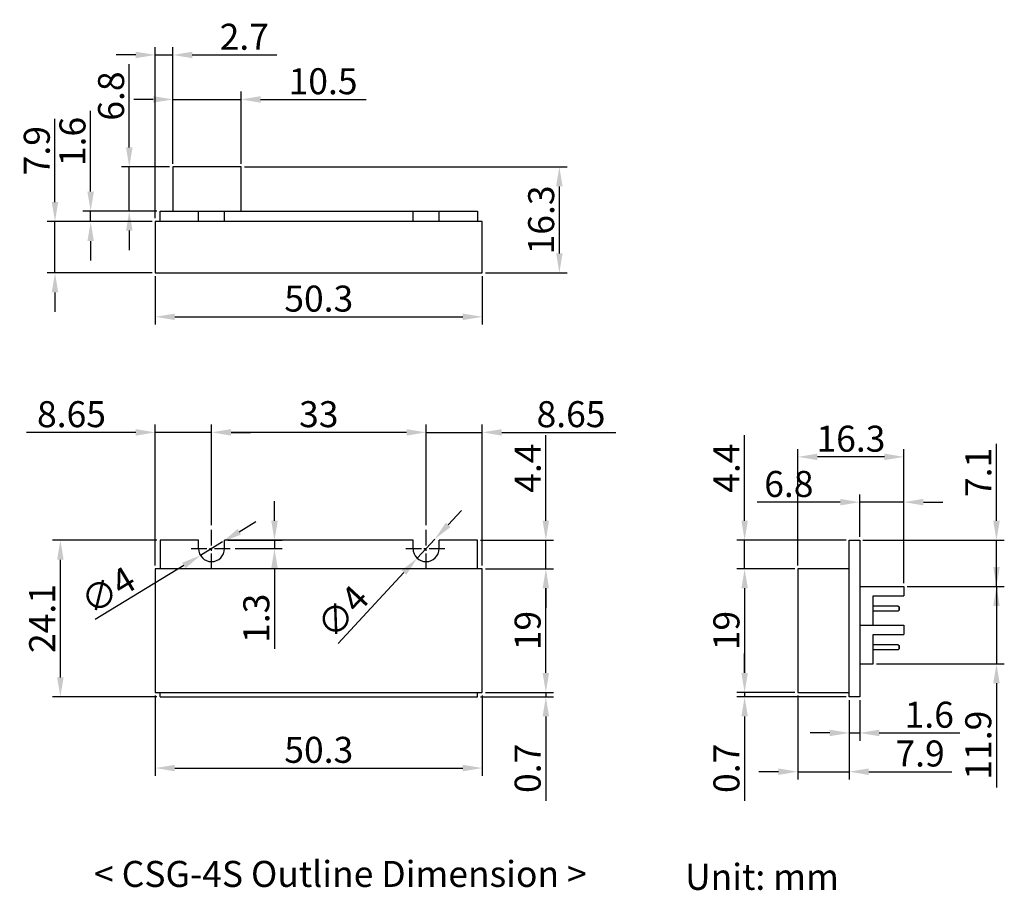
# Model space of a CAD drawing. Extents: x -86 to 66, y -88 to 45.
import ezdxf
from ezdxf.enums import TextEntityAlignment as Align

# ---------------------------------------------------------------- set-up
doc = ezdxf.new("R2010")
doc.units = 0
doc.header["$LTSCALE"] = 4
doc.header["$PDMODE"] = 2
doc.header["$PDSIZE"] = 3
doc.linetypes.add('CENTER2', pattern=[1.125, 0.75, -0.125, 0.125, -0.125])
doc.layers.get('0').update_dxf_attribs({"linetype": 'CONTINUOUS'})
doc.layers.get('DEFPOINTS').update_dxf_attribs({"linetype": 'CONTINUOUS'})
doc.layers.add('1', color=1, linetype='CENTER2')
doc.layers.add('TEXT', color=3, linetype='CONTINUOUS')
doc.styles.add('DIMENSION', font='romans.shx')
doc.styles.get("Standard").update_dxf_attribs({"font": 'romans.shx', "bigfont": 'cadsg.shx'})
doc.dimstyles.new('dim', dxfattribs={"dimtxt": 4, "dimasz": 3, "dimexe": 1.2, "dimexo": 0.5, "dimgap": 0.8, "dimtad": 1, "dimdsep": 46, "dimtxsty": 'DIMENSION', "dimcen": 0, "dimclrd": 2, "dimclre": 2, "dimclrt": 3, "dimadec": 0, "dimazin": 2, "dimtfac": 1, "dimtmove": 0, "dimatfit": 0, "dimfxl": 0, "dimtolj": 1, "dimlwd": -1, "dimlwe": -1, "dimarcsym": 0})

# ---------------------------------------------------------------- blocks, each defined once
blk = doc.blocks.new('*D364')
at = {"color": 2, "transparency": 16777216}
for p, q in [((-64.76, -58.54), (-64.76, -70.88)), ((-14.46, -58.54), (-14.46, -70.88)), ((-61.76, -69.68), (-17.46, -69.68))]:
    blk.add_line(p, q, dxfattribs=at)
for points in [[(-61.76, -69.18), (-61.76, -70.18), (-64.76, -69.68)], [(-17.46, -69.18), (-17.46, -70.18), (-14.46, -69.68)]]:
    blk.add_solid(points, dxfattribs=at)
at = {"layer": 'DEFPOINTS', "color": 0, "transparency": 16777216}
for p in [(-64.76, -58.04), (-14.46, -58.04), (-14.46, -69.68)]:
    blk.add_point(p, dxfattribs=at)
at = {"color": 3, "transparency": 16777216, "insert": (-39.61, -66.88), "char_height": 4, "attachment_point": 5, "style": 'DIMENSION'}
blk.add_mtext('\\A1;50.3', dxfattribs=at)
blk = doc.blocks.new('*D365')
at = {"color": 2, "transparency": 16777216}
for p, q in [((-64.51, -34.64), (-80.56, -34.64)), ((-79.36, -55.74), (-79.36, -37.64)), ((-64.51, -58.74), (-80.56, -58.74))]:
    blk.add_line(p, q, dxfattribs=at)
for points in [[(-79.86, -37.64), (-78.86, -37.64), (-79.36, -34.64)], [(-79.86, -55.74), (-78.86, -55.74), (-79.36, -58.74)]]:
    blk.add_solid(points, dxfattribs=at)
at = {"layer": 'DEFPOINTS', "color": 0, "transparency": 16777216}
for p in [(-79.36, -34.64), (-64.01, -34.64), (-64.01, -58.74)]:
    blk.add_point(p, dxfattribs=at)
at = {"color": 3, "transparency": 16777216, "insert": (-82.16, -46.69), "char_height": 4, "attachment_point": 5, "rotation": 90, "style": 'DIMENSION'}
blk.add_mtext('\\A1;24.1', dxfattribs=at)
blk = doc.blocks.new('*D366')
at = {"color": 2, "transparency": 16777216}
for p, q in [((-4.68, -55.04), (-4.68, -52.04)), ((-14.71, -58.74), (-3.48, -58.74)), ((-13.96, -58.04), (-3.48, -58.04)), ((-4.68, -58.04), (-4.68, -58.74)), ((-4.68, -61.74), (-4.68, -74.72))]:
    blk.add_line(p, q, dxfattribs=at)
for points in [[(-5.18, -55.04), (-4.18, -55.04), (-4.68, -58.04)], [(-5.18, -61.74), (-4.18, -61.74), (-4.68, -58.74)]]:
    blk.add_solid(points, dxfattribs=at)
at = {"layer": 'DEFPOINTS', "color": 0, "transparency": 16777216}
for p in [(-15.21, -58.74), (-14.46, -58.04), (-4.68, -58.74)]:
    blk.add_point(p, dxfattribs=at)
at = {"color": 3, "transparency": 16777216, "insert": (-7.48, -69.73), "char_height": 4, "attachment_point": 5, "rotation": 90, "style": 'DIMENSION'}
blk.add_mtext('\\A1;0.7', dxfattribs=at)
blk = doc.blocks.new('*D367')
at = {"color": 2, "transparency": 16777216}
for p, q in [((-13.96, -39.04), (-3.48, -39.04)), ((-4.68, -55.04), (-4.68, -42.04)), ((-13.96, -58.04), (-3.48, -58.04))]:
    blk.add_line(p, q, dxfattribs=at)
for points in [[(-5.18, -42.04), (-4.18, -42.04), (-4.68, -39.04)], [(-5.18, -55.04), (-4.18, -55.04), (-4.68, -58.04)]]:
    blk.add_solid(points, dxfattribs=at)
at = {"layer": 'DEFPOINTS', "color": 0, "transparency": 16777216}
for p in [(-14.46, -39.04), (-4.68, -39.04), (-14.46, -58.04)]:
    blk.add_point(p, dxfattribs=at)
at = {"color": 3, "transparency": 16777216, "insert": (-7.48, -48.54), "char_height": 4, "attachment_point": 5, "rotation": 90, "style": 'DIMENSION'}
blk.add_mtext('\\A1;19', dxfattribs=at)
blk = doc.blocks.new('*D368')
at = {"color": 2, "transparency": 16777216}
for p, q in [((-4.68, -31.64), (-4.68, -18.47)), ((-14.71, -34.64), (-3.48, -34.64)), ((-4.68, -39.04), (-4.68, -34.64)), ((-13.96, -39.04), (-3.48, -39.04)), ((-4.68, -42.04), (-4.68, -45.04))]:
    blk.add_line(p, q, dxfattribs=at)
for points in [[(-5.18, -31.64), (-4.18, -31.64), (-4.68, -34.64)], [(-5.18, -42.04), (-4.18, -42.04), (-4.68, -39.04)]]:
    blk.add_solid(points, dxfattribs=at)
at = {"layer": 'DEFPOINTS', "color": 0, "transparency": 16777216}
for p in [(-15.21, -34.64), (-4.68, -34.64), (-14.46, -39.04)]:
    blk.add_point(p, dxfattribs=at)
at = {"color": 3, "transparency": 16777216, "insert": (-7.48, -23.56), "char_height": 4, "attachment_point": 5, "rotation": 90, "style": 'DIMENSION'}
blk.add_mtext('\\A1;4.4', dxfattribs=at)
blk = doc.blocks.new('*D369')
at = {"color": 2, "transparency": 16777216}
for p, q in [((-67.76, -18.06), (-84.55, -18.06)), ((-64.76, -38.54), (-64.76, -16.86)), ((-56.11, -18.06), (-64.76, -18.06)), ((-56.11, -32.32), (-56.11, -16.86)), ((-53.11, -18.06), (-50.11, -18.06))]:
    blk.add_line(p, q, dxfattribs=at)
for points in [[(-67.76, -17.56), (-67.76, -18.56), (-64.76, -18.06)], [(-53.11, -17.56), (-53.11, -18.56), (-56.11, -18.06)]]:
    blk.add_solid(points, dxfattribs=at)
at = {"layer": 'DEFPOINTS', "color": 0, "transparency": 16777216}
for p in [(-64.76, -18.06), (-56.11, -32.82), (-64.76, -39.04)]:
    blk.add_point(p, dxfattribs=at)
at = {"color": 3, "transparency": 16777216, "insert": (-77.65, -15.26), "char_height": 4, "attachment_point": 5, "style": 'DIMENSION'}
blk.add_mtext('\\A1;8.65', dxfattribs=at)
blk = doc.blocks.new('*D370')
at = {"color": 2, "transparency": 16777216}
for p, q in [((-26.11, -18.06), (-29.11, -18.06)), ((-23.11, -32.32), (-23.11, -16.86)), ((-23.11, -18.06), (-14.46, -18.06)), ((-14.46, -38.54), (-14.46, -16.86)), ((-11.46, -18.06), (6.08, -18.06))]:
    blk.add_line(p, q, dxfattribs=at)
for points in [[(-26.11, -17.56), (-26.11, -18.56), (-23.11, -18.06)], [(-11.46, -17.56), (-11.46, -18.56), (-14.46, -18.06)]]:
    blk.add_solid(points, dxfattribs=at)
at = {"layer": 'DEFPOINTS', "color": 0, "transparency": 16777216}
for p in [(-23.11, -18.06), (-23.11, -32.82), (-14.46, -39.04)]:
    blk.add_point(p, dxfattribs=at)
at = {"color": 3, "transparency": 16777216, "insert": (-0.81, -15.26), "char_height": 4, "attachment_point": 5, "style": 'DIMENSION'}
blk.add_mtext('\\A1;8.65', dxfattribs=at)
blk = doc.blocks.new('*D371')
at = {"color": 2, "transparency": 16777216}
for p, q in [((-56.11, -32.32), (-56.11, -16.86)), ((-26.11, -18.06), (-53.11, -18.06)), ((-23.11, -32.32), (-23.11, -16.86))]:
    blk.add_line(p, q, dxfattribs=at)
for points in [[(-53.11, -17.56), (-53.11, -18.56), (-56.11, -18.06)], [(-26.11, -17.56), (-26.11, -18.56), (-23.11, -18.06)]]:
    blk.add_solid(points, dxfattribs=at)
at = {"layer": 'DEFPOINTS', "color": 0, "transparency": 16777216}
for p in [(-56.11, -18.06), (-56.11, -32.82), (-23.11, -32.82)]:
    blk.add_point(p, dxfattribs=at)
at = {"color": 3, "transparency": 16777216, "insert": (-39.61, -15.26), "char_height": 4, "attachment_point": 5, "style": 'DIMENSION'}
blk.add_mtext('\\A1;33', dxfattribs=at)
blk = doc.blocks.new('*D372')
at = {"color": 2, "transparency": 16777216}
for p, q in [((-80.19, 17.36), (-80.19, 30.15)), ((-65.26, 14.36), (-81.39, 14.36)), ((-80.19, 6.46), (-80.19, 14.36)), ((-65.26, 6.46), (-81.39, 6.46)), ((-80.19, 3.46), (-80.19, 0.46))]:
    blk.add_line(p, q, dxfattribs=at)
for points in [[(-80.69, 17.36), (-79.69, 17.36), (-80.19, 14.36)], [(-80.69, 3.46), (-79.69, 3.46), (-80.19, 6.46)]]:
    blk.add_solid(points, dxfattribs=at)
at = {"layer": 'DEFPOINTS', "color": 0, "transparency": 16777216}
for p in [(-80.19, 14.36), (-64.76, 14.36), (-64.76, 6.46)]:
    blk.add_point(p, dxfattribs=at)
at = {"color": 3, "transparency": 16777216, "insert": (-82.99, 25.26), "char_height": 4, "attachment_point": 5, "rotation": 90, "style": 'DIMENSION'}
blk.add_mtext('\\A1;7.9', dxfattribs=at)
blk = doc.blocks.new('*D373')
at = {"color": 2, "transparency": 16777216}
for p, q in [((-74.7, 18.96), (-74.7, 31.37)), ((-64.51, 15.96), (-75.9, 15.96)), ((-74.7, 14.36), (-74.7, 15.96)), ((-65.26, 14.36), (-75.9, 14.36)), ((-74.7, 11.36), (-74.7, 8.36))]:
    blk.add_line(p, q, dxfattribs=at)
for points in [[(-75.2, 18.96), (-74.2, 18.96), (-74.7, 15.96)], [(-75.2, 11.36), (-74.2, 11.36), (-74.7, 14.36)]]:
    blk.add_solid(points, dxfattribs=at)
at = {"layer": 'DEFPOINTS', "color": 0, "transparency": 16777216}
for p in [(-74.7, 15.96), (-64.01, 15.96), (-64.76, 14.36)]:
    blk.add_point(p, dxfattribs=at)
at = {"color": 3, "transparency": 16777216, "insert": (-77.5, 26.67), "char_height": 4, "attachment_point": 5, "rotation": 90, "style": 'DIMENSION'}
blk.add_mtext('\\A1;1.6', dxfattribs=at)
blk = doc.blocks.new('*D374')
at = {"color": 2, "transparency": 16777216}
for p, q in [((-68.76, 25.76), (-68.76, 38.55)), ((-62.56, 22.76), (-69.96, 22.76)), ((-68.76, 15.96), (-68.76, 22.76)), ((-64.51, 15.96), (-69.96, 15.96)), ((-68.76, 12.96), (-68.76, 9.96))]:
    blk.add_line(p, q, dxfattribs=at)
for points in [[(-69.26, 25.76), (-68.26, 25.76), (-68.76, 22.76)], [(-69.26, 12.96), (-68.26, 12.96), (-68.76, 15.96)]]:
    blk.add_solid(points, dxfattribs=at)
at = {"layer": 'DEFPOINTS', "color": 0, "transparency": 16777216}
for p in [(-68.76, 22.76), (-62.06, 22.76), (-64.01, 15.96)]:
    blk.add_point(p, dxfattribs=at)
at = {"color": 3, "transparency": 16777216, "insert": (-71.56, 33.66), "char_height": 4, "attachment_point": 5, "rotation": 90, "style": 'DIMENSION'}
blk.add_mtext('\\A1;6.8', dxfattribs=at)
blk = doc.blocks.new('*D375')
at = {"color": 2, "transparency": 16777216}
for p, q in [((-64.76, 14.86), (-64.76, 41.18)), ((-62.06, 23.26), (-62.06, 41.18)), ((-67.76, 39.98), (-70.76, 39.98)), ((-64.76, 39.98), (-62.06, 39.98)), ((-59.06, 39.98), (-46.08, 39.98))]:
    blk.add_line(p, q, dxfattribs=at)
for points in [[(-67.76, 40.48), (-67.76, 39.48), (-64.76, 39.98)], [(-59.06, 40.48), (-59.06, 39.48), (-62.06, 39.98)]]:
    blk.add_solid(points, dxfattribs=at)
at = {"layer": 'DEFPOINTS', "color": 0, "transparency": 16777216}
for p in [(-62.06, 39.98), (-62.06, 22.76), (-64.76, 14.36)]:
    blk.add_point(p, dxfattribs=at)
at = {"color": 3, "transparency": 16777216, "insert": (-51.07, 42.78), "char_height": 4, "attachment_point": 5, "style": 'DIMENSION'}
blk.add_mtext('\\A1;2.7', dxfattribs=at)
blk = doc.blocks.new('*D376')
at = {"color": 2, "transparency": 16777216}
for p, q in [((-62.06, 23.26), (-62.06, 34.34)), ((-51.56, 23.26), (-51.56, 34.34)), ((-65.06, 33.14), (-68.06, 33.14)), ((-62.06, 33.14), (-51.56, 33.14)), ((-48.56, 33.14), (-32.34, 33.14))]:
    blk.add_line(p, q, dxfattribs=at)
for points in [[(-65.06, 33.64), (-65.06, 32.64), (-62.06, 33.14)], [(-48.56, 33.64), (-48.56, 32.64), (-51.56, 33.14)]]:
    blk.add_solid(points, dxfattribs=at)
at = {"layer": 'DEFPOINTS', "color": 0, "transparency": 16777216}
for p in [(-51.56, 33.14), (-62.06, 22.76), (-51.56, 22.76)]:
    blk.add_point(p, dxfattribs=at)
at = {"color": 3, "transparency": 16777216, "insert": (-38.95, 35.94), "char_height": 4, "attachment_point": 5, "style": 'DIMENSION'}
blk.add_mtext('\\A1;10.5', dxfattribs=at)
blk = doc.blocks.new('*D377')
at = {"color": 2, "transparency": 16777216}
for p, q in [((-64.76, 5.96), (-64.76, -1.49)), ((-14.46, 5.96), (-14.46, -1.49)), ((-61.76, -0.29), (-17.46, -0.29))]:
    blk.add_line(p, q, dxfattribs=at)
for points in [[(-61.76, 0.21), (-61.76, -0.79), (-64.76, -0.29)], [(-17.46, 0.21), (-17.46, -0.79), (-14.46, -0.29)]]:
    blk.add_solid(points, dxfattribs=at)
at = {"layer": 'DEFPOINTS', "color": 0, "transparency": 16777216}
for p in [(-64.76, 6.46), (-14.46, 6.46), (-14.46, -0.29)]:
    blk.add_point(p, dxfattribs=at)
at = {"color": 3, "transparency": 16777216, "insert": (-39.61, 2.51), "char_height": 4, "attachment_point": 5, "style": 'DIMENSION'}
blk.add_mtext('\\A1;50.3', dxfattribs=at)
blk = doc.blocks.new('*D378')
at = {"color": 2, "transparency": 16777216}
for p, q in [((33.6, -39.04), (24.7, -39.04)), ((25.9, -42.04), (25.9, -55.04)), ((33.6, -58.04), (24.7, -58.04))]:
    blk.add_line(p, q, dxfattribs=at)
for points in [[(25.4, -42.04), (26.4, -42.04), (25.9, -39.04)], [(25.4, -55.04), (26.4, -55.04), (25.9, -58.04)]]:
    blk.add_solid(points, dxfattribs=at)
at = {"layer": 'DEFPOINTS', "color": 0, "transparency": 16777216}
for p in [(34.1, -39.04), (25.9, -58.04), (34.1, -58.04)]:
    blk.add_point(p, dxfattribs=at)
at = {"color": 3, "transparency": 16777216, "insert": (23.1, -48.54), "char_height": 4, "attachment_point": 5, "rotation": 90, "style": 'DIMENSION'}
blk.add_mtext('\\A1;19', dxfattribs=at)
blk = doc.blocks.new('*D379')
at = {"color": 2, "transparency": 16777216}
for p, q in [((25.9, -55.04), (25.9, -52.04)), ((33.6, -58.04), (24.7, -58.04)), ((41.5, -58.74), (24.7, -58.74)), ((25.9, -58.04), (25.9, -58.74)), ((25.9, -61.74), (25.9, -74.72))]:
    blk.add_line(p, q, dxfattribs=at)
for points in [[(25.4, -55.04), (26.4, -55.04), (25.9, -58.04)], [(25.4, -61.74), (26.4, -61.74), (25.9, -58.74)]]:
    blk.add_solid(points, dxfattribs=at)
at = {"layer": 'DEFPOINTS', "color": 0, "transparency": 16777216}
for p in [(25.9, -58.04), (34.1, -58.04), (42, -58.74)]:
    blk.add_point(p, dxfattribs=at)
at = {"color": 3, "transparency": 16777216, "insert": (23.1, -69.73), "char_height": 4, "attachment_point": 5, "rotation": 90, "style": 'DIMENSION'}
blk.add_mtext('\\A1;0.7', dxfattribs=at)
blk = doc.blocks.new('*D380')
at = {"color": 2, "transparency": 16777216}
for p, q in [((25.9, -31.64), (25.9, -18.47)), ((41.5, -34.64), (24.7, -34.64)), ((25.9, -39.04), (25.9, -34.64)), ((33.6, -39.04), (24.7, -39.04)), ((25.9, -42.04), (25.9, -45.04))]:
    blk.add_line(p, q, dxfattribs=at)
for points in [[(25.4, -31.64), (26.4, -31.64), (25.9, -34.64)], [(25.4, -42.04), (26.4, -42.04), (25.9, -39.04)]]:
    blk.add_solid(points, dxfattribs=at)
at = {"layer": 'DEFPOINTS', "color": 0, "transparency": 16777216}
for p in [(25.9, -34.64), (42, -34.64), (34.1, -39.04)]:
    blk.add_point(p, dxfattribs=at)
at = {"color": 3, "transparency": 16777216, "insert": (23.1, -23.56), "char_height": 4, "attachment_point": 5, "rotation": 90, "style": 'DIMENSION'}
blk.add_mtext('\\A1;4.4', dxfattribs=at)
blk = doc.blocks.new('*D381')
at = {"color": 2, "transparency": 16777216}
for p, q in [((34.1, -58.54), (34.1, -71.44)), ((42, -59.24), (42, -71.44)), ((31.1, -70.24), (28.1, -70.24)), ((34.1, -70.24), (42, -70.24)), ((45, -70.24), (57.79, -70.24))]:
    blk.add_line(p, q, dxfattribs=at)
for points in [[(31.1, -69.74), (31.1, -70.74), (34.1, -70.24)], [(45, -69.74), (45, -70.74), (42, -70.24)]]:
    blk.add_solid(points, dxfattribs=at)
at = {"layer": 'DEFPOINTS', "color": 0, "transparency": 16777216}
for p in [(34.1, -58.04), (42, -58.74), (42, -70.24)]:
    blk.add_point(p, dxfattribs=at)
at = {"color": 3, "transparency": 16777216, "insert": (52.89, -67.44), "char_height": 4, "attachment_point": 5, "style": 'DIMENSION'}
blk.add_mtext('\\A1;7.9', dxfattribs=at)
blk = doc.blocks.new('*D382')
at = {"color": 2, "transparency": 16777216}
for p, q in [((42, -59.24), (42, -65.48)), ((43.6, -59.24), (43.6, -65.48)), ((39, -64.28), (36, -64.28)), ((42, -64.28), (43.6, -64.28)), ((46.6, -64.28), (59.01, -64.28))]:
    blk.add_line(p, q, dxfattribs=at)
for points in [[(39, -63.78), (39, -64.78), (42, -64.28)], [(46.6, -63.78), (46.6, -64.78), (43.6, -64.28)]]:
    blk.add_solid(points, dxfattribs=at)
at = {"layer": 'DEFPOINTS', "color": 0, "transparency": 16777216}
for p in [(42, -58.74), (43.6, -58.74), (43.6, -64.28)]:
    blk.add_point(p, dxfattribs=at)
at = {"color": 3, "transparency": 16777216, "insert": (54.3, -61.48), "char_height": 4, "attachment_point": 5, "style": 'DIMENSION'}
blk.add_mtext('\\A1;1.6', dxfattribs=at)
blk = doc.blocks.new('*D383')
at = {"color": 2, "transparency": 16777216}
for p, q in [((43.6, -34.14), (43.6, -27.59)), ((50.4, -41.24), (50.4, -27.59)), ((40.6, -28.79), (27.81, -28.79)), ((50.4, -28.79), (43.6, -28.79)), ((53.4, -28.79), (56.4, -28.79))]:
    blk.add_line(p, q, dxfattribs=at)
for points in [[(40.6, -28.29), (40.6, -29.29), (43.6, -28.79)], [(53.4, -28.29), (53.4, -29.29), (50.4, -28.79)]]:
    blk.add_solid(points, dxfattribs=at)
at = {"layer": 'DEFPOINTS', "color": 0, "transparency": 16777216}
for p in [(43.6, -28.79), (43.6, -34.64), (50.4, -41.74)]:
    blk.add_point(p, dxfattribs=at)
at = {"color": 3, "transparency": 16777216, "insert": (32.7, -25.99), "char_height": 4, "attachment_point": 5, "style": 'DIMENSION'}
blk.add_mtext('\\A1;6.8', dxfattribs=at)
blk = doc.blocks.new('*D384')
at = {"color": 2, "transparency": 16777216}
for p, q in [((64.64, -31.64), (64.64, -19.8)), ((44.1, -34.64), (65.84, -34.64)), ((64.64, -41.74), (64.64, -34.64)), ((50.9, -41.74), (65.84, -41.74)), ((64.64, -44.74), (64.64, -47.74))]:
    blk.add_line(p, q, dxfattribs=at)
for points in [[(64.14, -31.64), (65.14, -31.64), (64.64, -34.64)], [(64.14, -44.74), (65.14, -44.74), (64.64, -41.74)]]:
    blk.add_solid(points, dxfattribs=at)
at = {"layer": 'DEFPOINTS', "color": 0, "transparency": 16777216}
for p in [(43.6, -34.64), (50.4, -41.74), (64.64, -41.74)]:
    blk.add_point(p, dxfattribs=at)
at = {"color": 3, "transparency": 16777216, "insert": (61.84, -24.22), "char_height": 4, "attachment_point": 5, "rotation": 90, "style": 'DIMENSION'}
blk.add_mtext('\\A1;7.1', dxfattribs=at)
blk = doc.blocks.new('*D385')
at = {"color": 2, "transparency": 16777216}
for p, q in [((64.64, -38.74), (64.64, -35.74)), ((50.9, -41.74), (65.84, -41.74)), ((64.64, -41.74), (64.64, -53.64)), ((46.2, -53.64), (65.84, -53.64)), ((64.64, -56.64), (64.64, -72.67))]:
    blk.add_line(p, q, dxfattribs=at)
for points in [[(64.14, -38.74), (65.14, -38.74), (64.64, -41.74)], [(64.14, -56.64), (65.14, -56.64), (64.64, -53.64)]]:
    blk.add_solid(points, dxfattribs=at)
at = {"layer": 'DEFPOINTS', "color": 0, "transparency": 16777216}
for p in [(50.4, -41.74), (45.7, -53.64), (64.64, -53.64)]:
    blk.add_point(p, dxfattribs=at)
at = {"color": 3, "transparency": 16777216, "insert": (61.84, -66.16), "char_height": 4, "attachment_point": 5, "rotation": 90, "style": 'DIMENSION'}
blk.add_mtext('\\A1;11.9', dxfattribs=at)
blk = doc.blocks.new('*D386')
at = {"color": 2, "transparency": 16777216}
for p, q in [((34.1, -38.54), (34.1, -20.63)), ((50.4, -41.24), (50.4, -20.63)), ((47.4, -21.83), (37.1, -21.83))]:
    blk.add_line(p, q, dxfattribs=at)
for points in [[(37.1, -21.33), (37.1, -22.33), (34.1, -21.83)], [(47.4, -21.33), (47.4, -22.33), (50.4, -21.83)]]:
    blk.add_solid(points, dxfattribs=at)
at = {"layer": 'DEFPOINTS', "color": 0, "transparency": 16777216}
for p in [(34.1, -21.83), (34.1, -39.04), (50.4, -41.74)]:
    blk.add_point(p, dxfattribs=at)
at = {"color": 3, "transparency": 16777216, "insert": (42.25, -19.03), "char_height": 4, "attachment_point": 5, "style": 'DIMENSION'}
blk.add_mtext('\\A1;16.3', dxfattribs=at)
blk = doc.blocks.new('*D387')
at = {"color": 2, "transparency": 16777216}
for p, q in [((-51.06, 22.76), (-1.4, 22.76)), ((-2.6, 9.46), (-2.6, 19.76)), ((-13.96, 6.46), (-1.4, 6.46))]:
    blk.add_line(p, q, dxfattribs=at)
for points in [[(-3.1, 19.76), (-2.1, 19.76), (-2.6, 22.76)], [(-3.1, 9.46), (-2.1, 9.46), (-2.6, 6.46)]]:
    blk.add_solid(points, dxfattribs=at)
at = {"layer": 'DEFPOINTS', "color": 0, "transparency": 16777216}
for p in [(-51.56, 22.76), (-2.6, 22.76), (-14.46, 6.46)]:
    blk.add_point(p, dxfattribs=at)
at = {"color": 3, "transparency": 16777216, "insert": (-5.4, 14.61), "char_height": 4, "attachment_point": 5, "rotation": 90, "style": 'DIMENSION'}
blk.add_mtext('\\A1;16.3', dxfattribs=at)
blk = doc.blocks.new('*D388')
at = {"color": 2, "transparency": 16777216}
for p, q in [((-46.42, -31.64), (-46.42, -28.64)), ((-53.61, -34.64), (-45.22, -34.64)), ((-46.42, -34.64), (-46.42, -35.94)), ((-52.48, -35.94), (-45.22, -35.94)), ((-46.42, -38.94), (-46.42, -51.35))]:
    blk.add_line(p, q, dxfattribs=at)
for points in [[(-46.92, -31.64), (-45.92, -31.64), (-46.42, -34.64)], [(-46.92, -38.94), (-45.92, -38.94), (-46.42, -35.94)]]:
    blk.add_solid(points, dxfattribs=at)
at = {"layer": 'DEFPOINTS', "color": 0, "transparency": 16777216}
for p in [(-54.11, -34.64), (-52.98, -35.94), (-46.42, -35.94)]:
    blk.add_point(p, dxfattribs=at)
at = {"color": 3, "transparency": 16777216, "insert": (-49.22, -46.65), "char_height": 4, "attachment_point": 5, "rotation": 90, "style": 'DIMENSION'}
blk.add_mtext('\\A1;1.3', dxfattribs=at)
blk = doc.blocks.new('*D389')
at = {"color": 2, "transparency": 16777216}
for p, q in [((-51.84, -33.34), (-49.27, -31.78)), ((-54.4, -34.9), (-57.81, -36.98)), ((-60.38, -38.54), (-74.01, -46.84))]:
    blk.add_line(p, q, dxfattribs=at)
for points in [[(-52.09, -32.91), (-51.58, -33.77), (-54.4, -34.9)], [(-60.64, -38.11), (-60.12, -38.97), (-57.81, -36.98)]]:
    blk.add_solid(points, dxfattribs=at)
at = {"layer": 'DEFPOINTS', "color": 0, "transparency": 16777216}
for p in [(-54.4, -34.9), (-57.81, -36.98)]:
    blk.add_point(p, dxfattribs=at)
at = {"color": 3, "transparency": 16777216, "insert": (-72.02, -42.35), "char_height": 4, "attachment_point": 5, "rotation": 31.3205, "style": 'DIMENSION'}
blk.add_mtext('\\A1;∅4', dxfattribs=at)
blk = doc.blocks.new('*D390')
at = {"color": 2, "transparency": 16777216}
for p, q in [((-19.71, -32.28), (-17.67, -30.08)), ((-21.75, -34.47), (-24.47, -37.41)), ((-26.51, -39.61), (-36.62, -50.52))]:
    blk.add_line(p, q, dxfattribs=at)
for points in [[(-20.07, -31.94), (-19.34, -32.62), (-21.75, -34.47)], [(-26.87, -39.27), (-26.14, -39.95), (-24.47, -37.41)]]:
    blk.add_solid(points, dxfattribs=at)
at = {"layer": 'DEFPOINTS', "color": 0, "transparency": 16777216}
for p in [(-21.75, -34.47), (-24.47, -37.41)]:
    blk.add_point(p, dxfattribs=at)
at = {"color": 3, "transparency": 16777216, "insert": (-35.93, -45.65), "char_height": 4, "attachment_point": 5, "rotation": 47.1575, "style": 'DIMENSION'}
blk.add_mtext('\\A1;∅4', dxfattribs=at)

msp = doc.modelspace()

# ---------------------------------------------------------------- linework, layer by layer
for p, q in [((-51.556, 22.762), (-62.056, 22.762)), ((-62.056, 22.762), (-62.056, 15.962)), ((-51.556, 15.962), (-51.556, 22.762)), ((-64.006, 14.362), (-64.006, 15.962)), ((-64.006, 15.962), (-15.206, 15.962)), ((-58.106, 14.362), (-58.106, 15.962)), ((-54.106, 14.362), (-54.106, 15.962)), ((-25.106, 14.362), (-25.106, 15.962)), ((-21.106, 14.362), (-21.106, 15.962)), ((-15.206, 15.962), (-15.206, 14.362)), ((-64.006, 14.362), (-64.756, 14.362)), ((-64.756, 14.362), (-64.756, 6.462)), ((-15.206, 14.362), (-64.006, 14.362)), ((-14.456, 14.362), (-15.206, 14.362)), ((-14.456, 6.462), (-14.456, 14.362)), ((-64.756, 6.462), (-14.456, 6.462)), ((-64.006, -34.641), (-64.006, -39.041)), ((-58.106, -34.641), (-64.006, -34.641)), ((-58.106, -35.941), (-58.106, -34.641)), ((-54.106, -35.941), (-54.106, -34.641)), ((-25.106, -34.641), (-54.106, -34.641)), ((-25.106, -35.941), (-25.106, -34.641)), ((-15.206, -34.641), (-21.106, -34.641)), ((-21.106, -35.941), (-21.106, -34.641)), ((-15.206, -39.041), (-15.206, -34.641)), ((41.996, -58.741), (41.996, -34.641)), ((41.996, -34.641), (43.596, -34.641)), ((43.596, -34.641), (43.596, -58.741)), ((-14.456, -39.041), (-64.756, -39.041)), ((-64.756, -39.041), (-64.756, -58.041)), ((-14.456, -58.041), (-14.456, -39.041)), ((41.996, -39.041), (34.096, -39.041)), ((34.096, -39.041), (34.096, -58.041)), ((43.596, -41.741), (50.396, -41.741)), ((43.596, -41.741), (43.596, -47.691)), ((50.396, -41.741), (50.396, -43.191)), ((45.696, -47.691), (45.696, -43.191)), ((45.696, -43.191), (50.396, -43.191)), ((49.496, -44.791), (45.696, -44.791)), ((49.496, -44.791), (49.696, -44.891)), ((49.496, -45.491), (49.696, -45.391)), ((49.696, -44.891), (49.696, -45.391)), ((49.696, -45.391), (49.696, -44.891)), ((45.696, -45.491), (49.496, -45.491)), ((43.596, -47.691), (45.696, -47.691)), ((43.596, -47.691), (50.396, -47.691)), ((43.596, -47.691), (43.596, -53.641)), ((50.396, -47.691), (50.396, -49.141)), ((45.696, -53.641), (45.696, -49.141)), ((45.696, -49.141), (50.396, -49.141)), ((49.496, -50.741), (45.696, -50.741)), ((45.696, -51.441), (49.496, -51.441)), ((49.496, -50.741), (49.696, -50.841)), ((49.496, -51.441), (49.696, -51.341)), ((49.696, -50.841), (49.696, -51.341)), ((49.696, -51.341), (49.696, -50.841)), ((43.596, -53.641), (45.696, -53.641)), ((-64.756, -58.041), (-14.456, -58.041)), ((-64.006, -58.741), (-64.006, -58.041)), ((-64.006, -58.741), (-15.206, -58.741)), ((-15.206, -58.741), (-15.206, -58.041)), ((34.096, -58.041), (41.996, -58.041)), ((43.596, -58.741), (41.996, -58.741))]:
    msp.add_line(p, q)
for centre in [(-56.106, -35.941), (-23.106, -35.941)]:
    msp.add_arc(centre, 2, 180, 0)
at = {"layer": '1', "ltscale": 0.8}
for p, q in [((-56.106, -39.066), (-56.106, -32.816)), ((-23.106, -39.066), (-23.106, -32.816)), ((-59.231, -35.941), (-52.981, -35.941)), ((-26.231, -35.941), (-19.981, -35.941))]:
    msp.add_line(p, q, dxfattribs=at)

# ---------------------------------------------------------------- texts
at = {"color": 3, "insert": (-74.177, -83.963), "char_height": 4, "width": 138.68998, "attachment_point": 1}
msp.add_mtext('{\\fGulim|b0|i0|c129|p50;< CSG-4S Outline Dimension >}', dxfattribs=at)
at = {"layer": 'TEXT'}
msp.add_text('Unit: mm', height=4, dxfattribs=at).set_placement((28.567, -86.409), align=Align.MIDDLE_CENTER)

# ---------------------------------------------------------------- dimensions: what is measured, and where the dimension line sits
for base, p1, p2, picture, middle in [((-62.056, 39.977), (-64.756, 14.362), (-62.056, 22.762), '*D375', (-51.066, 42.777)), ((-51.556, 33.144), (-62.056, 22.762), (-51.556, 22.762), '*D376', (-38.947, 35.944)), ((-14.456, -0.287), (-64.756, 6.462), (-14.456, 6.462), '*D377', (-39.606, 2.513)), ((-64.756, -18.064), (-56.106, -32.816), (-64.756, -39.041), '*D369', (-77.652, -15.264)), ((-56.106, -18.064), (-23.106, -32.816), (-56.106, -32.816), '*D371', (-39.606, -15.264)), ((34.096, -21.827), (50.396, -41.741), (34.096, -39.041), '*D386', (42.246, -19.027)), ((43.596, -28.787), (50.396, -41.741), (43.596, -34.641), '*D383', (32.701, -25.987)), ((-14.456, -69.683), (-64.756, -58.041), (-14.456, -58.041), '*D364', (-39.606, -66.883)), ((41.996, -70.241), (34.096, -58.041), (41.996, -58.741), '*D381', (52.891, -67.441)), ((43.596, -64.278), (41.996, -58.741), (43.596, -58.741), '*D382', (54.301, -61.478))]:
    dim = msp.add_linear_dim(base=base, p1=p1, p2=p2, dimstyle='dim')
    dim.commit()
    dim.dimension.update_dxf_attribs({"geometry": picture, "text_midpoint": middle})
for base, p1, p2, picture, middle in [((-68.757, 22.762), (-64.006, 15.962), (-62.056, 22.762), '*D374', (-71.557, 33.658)), ((-74.703, 15.962), (-64.756, 14.362), (-64.006, 15.962), '*D373', (-77.503, 26.667)), ((-80.192, 14.362), (-64.756, 6.462), (-64.756, 14.362), '*D372', (-82.992, 25.258)), ((-2.602, 22.762), (-14.456, 6.462), (-51.556, 22.762), '*D387', (-5.402, 14.612)), ((-4.679, -34.641), (-14.456, -39.041), (-15.206, -34.641), '*D368', (-7.479, -23.556)), ((25.901, -34.641), (34.096, -39.041), (41.996, -34.641), '*D380', (23.101, -23.556)), ((-46.417, -35.941), (-54.106, -34.641), (-52.981, -35.941), '*D388', (-49.217, -46.646)), ((-79.355, -34.641), (-64.006, -58.741), (-64.006, -34.641), '*D365', (-82.155, -46.691)), ((64.645, -53.641), (50.396, -41.741), (45.696, -53.641), '*D385', (61.845, -66.156)), ((-4.679, -39.041), (-14.456, -58.041), (-14.456, -39.041), '*D367', (-7.479, -48.541)), ((25.901, -58.041), (34.096, -39.041), (34.096, -58.041), '*D378', (23.101, -48.541)), ((-4.679, -58.741), (-14.456, -58.041), (-15.206, -58.741), '*D366', (-7.479, -69.732))]:
    dim = msp.add_linear_dim(base=base, p1=p1, p2=p2, angle=90, dimstyle='dim')
    dim.commit()
    dim.dimension.update_dxf_attribs({"geometry": picture, "text_midpoint": middle})
dim = msp.add_linear_dim(base=(-23.106, -18.064), p1=(-14.456, -39.041), p2=(-23.106, -32.816), dimstyle='dim')
dim.commit()
dim.dimension.update_dxf_attribs({"geometry": '*D370', "text_midpoint": (-0.812, -18.064), "dimtype": 160})
for base, p1, p2, picture, middle in [((64.645, -41.741), (43.596, -34.641), (50.396, -41.741), '*D384', (64.645, -24.222)), ((25.901, -58.041), (41.996, -58.741), (34.096, -58.041), '*D379', (25.901, -69.732))]:
    dim = msp.add_linear_dim(base=base, p1=p1, p2=p2, angle=90, dimstyle='dim')
    dim.commit()
    dim.dimension.update_dxf_attribs({"geometry": picture, "text_midpoint": middle, "dimtype": 160})
for p1, p2, picture, middle in [((-21.746, -34.475), (-24.466, -37.408), '*D390', (-33.876, -47.554)), ((-54.398, -34.902), (-57.815, -36.981), '*D389', (-70.562, -44.737))]:
    dim = msp.add_diameter_dim_2p(p1=p1, p2=p2, dimstyle='dim')
    dim.commit()
    dim.dimension.update_dxf_attribs({"geometry": picture, "text_midpoint": middle, "dimtype": 163})

doc.saveas('drawing.dxf')
